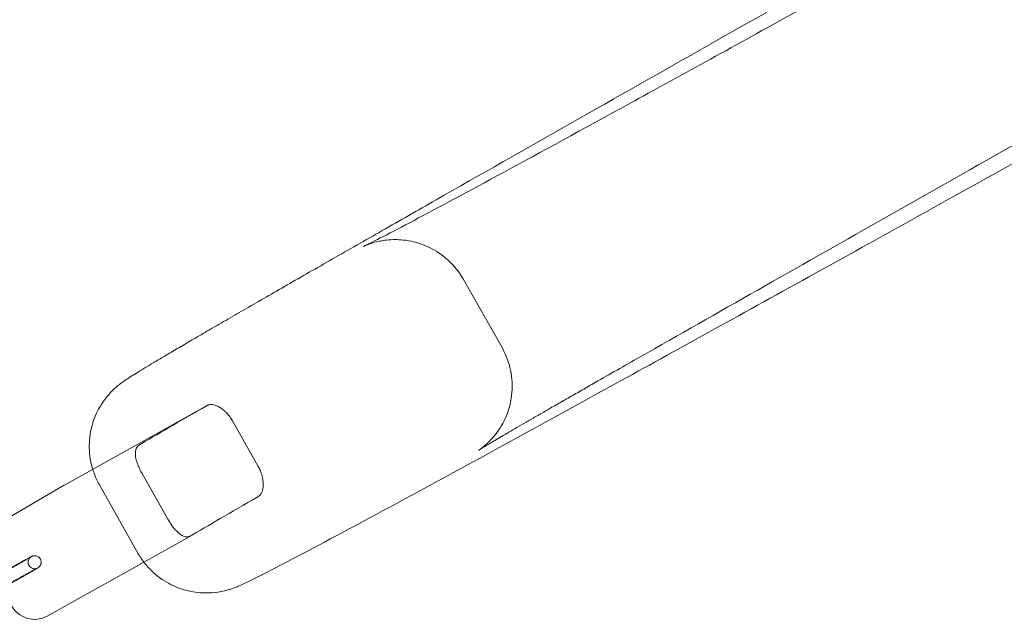
# Model space of a CAD drawing. Units: millimetres. Extents: x 1448 to 16781, y -6308 to 5538.
# Drawn here: x 10397 to 10774, y -3548 to -3318 of the extents above; entities that cross this region are included whole.
import ezdxf

# ---------------------------------------------------------------- set-up
doc = ezdxf.new("R2010")
doc.units = ezdxf.units.MM

# ---------------------------------------------------------------- blocks, each defined once
blk = doc.blocks.new('A$C2f353175')
at = {"color": 0, "linetype": 'Continuous', "lineweight": 0}
for p, q in [((-7171.06, -7641.93), (-7185.81, -7615.81)), ((-7338.72, -7694.69), (-7284.12, -7664.19)), ((-7264.35, -7687.39), (-7274.18, -7669.98)), ((-7308.78, -7690.18), (-7298.94, -7707.59)), ((-7364.83, -7709.93), (-7338.88, -7694.78)), ((-7310.37, -7720.62), (-7325.12, -7694.5)), ((-7290.48, -7714.21), (-7345.07, -7744.71))]:
    blk.add_line(p, q, dxfattribs=at)
for centre, start, end in [((-7333.84, -7703.42), 119.1906, 120.2756), ((-7349.95, -7735.98), 209.4627, 299.1906)]:
    blk.add_arc(centre, 10, start, end, dxfattribs=at)
blk.add_ellipse((-7109.92, -7567.19), major_axis=(-217.29, -122.75), ratio=0.008208, start_param=-0.644941, end_param=-0.40394, dxfattribs=at)
at = {"color": 0, "linetype": 'Continuous', "lineweight": 0, "extrusion": (0, 0, -1)}
blk.add_ellipse((-7090.25, -7602.02), major_axis=(217.29, 122.75), ratio=0.008208, start_param=-2.737653, end_param=-2.496652, dxfattribs=at)
at = {"color": 0, "linetype": 'Continuous', "lineweight": 0}
for points, knots in [([(-7196.3, -7585.36), (-7162.51, -7566.12), (-7127.61, -7546.28), (-7056.45, -7505.9), (-7020.19, -7485.35), (-6947.18, -7444.05), (-6910.44, -7423.29), (-6837.4, -7382.09), (-6801.09, -7361.64), (-6729.8, -7321.55), (-6694.81, -7301.91), (-6660.92, -7282.92)], [2.748783, 2.748783, 2.748783, 2.748783, 2.9059069, 2.9059069, 3.0630307, 3.0630307, 3.2201546, 3.2201546, 3.3772785, 3.3772785, 3.5344023, 3.5344023, 3.5344023, 3.5344023]), ([(-7118.22, -7645.49), (-7088.67, -7628.66), (-7058.14, -7611.31), (-6995.88, -7575.98), (-6964.16, -7558), (-6900.29, -7521.87), (-6868.15, -7503.71), (-6804.24, -7467.66), (-6772.47, -7449.77), (-6710.1, -7414.7), (-6679.5, -7397.52), (-6649.85, -7380.91)], [2.748783, 2.748783, 2.748783, 2.748783, 2.9059069, 2.9059069, 3.0630307, 3.0630307, 3.2201546, 3.2201546, 3.3772785, 3.3772785, 3.5344023, 3.5344023, 3.5344023, 3.5344023]), ([(-6998.57, -7584.23), (-6985.24, -7576.81), (-6970.58, -7568.62), (-6939.61, -7551.26), (-6923.29, -7542.09), (-6890.1, -7523.39), (-6873.23, -7513.86), (-6840.07, -7495.08), (-6823.79, -7485.83), (-6792.91, -7468.25), (-6778.32, -7459.92), (-6765.07, -7452.33)], [5.628797, 5.628797, 5.628797, 5.628797, 5.890553, 5.890553, 6.152308, 6.152308, 6.414063, 6.414063, 6.675818, 6.675818, 6.937573, 6.937573, 6.937573, 6.937573]), ([(-7224.08, -7603.18), (-7220.47, -7601.43), (-7213.77, -7597.99), (-7195.62, -7588.39), (-7184.06, -7582.19), (-7156.36, -7567.17), (-7140.22, -7558.35), (-7103.78, -7538.33), (-7083.48, -7527.13), (-7039.21, -7502.63), (-7015.26, -7489.33), (-6989.77, -7475.15)], [4.8431781, 4.8431781, 4.8431781, 4.8431781, 5.000302, 5.000302, 5.1574258, 5.1574258, 5.3145497, 5.3145497, 5.4716736, 5.4716736, 5.6287974, 5.6287974, 5.6287974, 5.6287974]), ([(-7269.43, -7732.15), (-7263.83, -7729.44), (-7255.95, -7725.37), (-7234.61, -7714.09), (-7221.24, -7706.91), (-7189.34, -7689.61), (-7170.82, -7679.49), (-7129.04, -7656.54), (-7105.79, -7643.71), (-7055.13, -7615.67), (-7027.72, -7600.46), (-6998.57, -7584.23)], [4.8431781, 4.8431781, 4.8431781, 4.8431781, 5.000302, 5.000302, 5.1574258, 5.1574258, 5.3145497, 5.3145497, 5.4716736, 5.4716736, 5.6287974, 5.6287974, 5.6287974, 5.6287974]), ([(-7327.69, -7688.53), (-7327.97, -7687.61), (-7328.2, -7686.71), (-7329.03, -7682.68), (-7329.1, -7679.8), (-7328.66, -7674.19), (-7327.99, -7671.76), (-7326.31, -7666.93), (-7325.27, -7665.14), (-7323.12, -7661.72), (-7322.16, -7660.62), (-7320.57, -7658.83), (-7319.97, -7658.24), (-7318.85, -7657.19), (-7318.4, -7656.81), (-7317.38, -7655.96), (-7316.94, -7655.63), (-7315.58, -7654.62), (-7314.99, -7654.23), (-7313.65, -7653.35), (-7312.96, -7652.9), (-7311.42, -7651.94), (-7310.58, -7651.42), (-7308.71, -7650.27), (-7307.69, -7649.65), (-7305.44, -7648.3), (-7304.22, -7647.58), (-7301.6, -7646.01), (-7300.19, -7645.18), (-7297.17, -7643.4), (-7295.55, -7642.45), (-7292.12, -7640.44), (-7290.31, -7639.38), (-7286.51, -7637.16), (-7284.52, -7636), (-7280.36, -7633.58), (-7278.2, -7632.32), (-7273.67, -7629.7), (-7271.31, -7628.34), (-7266.42, -7625.51), (-7263.89, -7624.05), (-7258.69, -7621.05), (-7256.01, -7619.52), (-7250.52, -7616.36), (-7247.7, -7614.74), (-7241.9, -7611.41), (-7238.91, -7609.7), (-7232.82, -7606.2), (-7229.7, -7604.42), (-7223.37, -7600.8), (-7220.16, -7598.97), (-7210.24, -7593.3), (-7203.36, -7589.38), (-7196.3, -7585.36)], [1.571766, 1.571766, 1.571766, 1.571766, 1.572586, 1.572586, 1.575486, 1.575486, 1.579294, 1.579294, 1.585105, 1.585105, 1.593847, 1.593847, 1.603478, 1.603478, 1.615311, 1.615311, 1.63495, 1.63495, 1.686039, 1.686039, 1.744624, 1.744624, 1.803654, 1.803654, 1.862842, 1.862842, 1.921804, 1.921804, 1.980519, 1.980519, 2.039648, 2.039648, 2.098799, 2.098799, 2.15757, 2.15757, 2.216297, 2.216297, 2.275438, 2.275438, 2.334587, 2.334587, 2.393336, 2.393336, 2.452067, 2.452067, 2.511211, 2.511211, 2.570359, 2.570359, 2.629101, 2.629101, 2.748783, 2.748783, 2.748783, 2.748783]), ([(-7185.81, -7615.81), (-7187.39, -7613.02), (-7189.42, -7610.52), (-7193.9, -7606.37), (-7196.33, -7604.83), (-7201.36, -7602.31), (-7203.78, -7601.62), (-7208.86, -7600.56), (-7210.95, -7600.54), (-7215.4, -7600.64), (-7216.87, -7600.96), (-7219.4, -7601.49), (-7220.2, -7601.73), (-7221.44, -7602.12), (-7221.86, -7602.27), (-7222.63, -7602.56), (-7222.91, -7602.67), (-7223.5, -7602.92), (-7223.7, -7603.01), (-7223.98, -7603.13), (-7224.04, -7603.16), (-7224.08, -7603.18), (-7224.08, -7603.18), (-7224.08, -7603.18)], [4.7132306, 4.7132306, 4.7132306, 4.7132306, 4.7158585, 4.7158585, 4.7187553, 4.7187553, 4.7225682, 4.7225682, 4.7285241, 4.7285241, 4.73895, 4.73895, 4.7517106, 4.7517106, 4.7642596, 4.7642596, 4.7801833, 4.7801833, 4.8058986, 4.8058986, 4.8318881, 4.8318881, 4.8431781, 4.8431781, 4.8431781, 4.8431781]), ([(-7171.06, -7641.93), (-7169.48, -7644.71), (-7168.39, -7647.75), (-7167.15, -7653.72), (-7167.08, -7656.6), (-7167.52, -7662.21), (-7168.18, -7664.64), (-7169.89, -7669.53), (-7170.95, -7671.33), (-7173.34, -7675.09), (-7174.37, -7676.19), (-7176.13, -7678.08), (-7176.75, -7678.64), (-7177.73, -7679.5), (-7178.07, -7679.78), (-7178.71, -7680.29), (-7178.96, -7680.48), (-7179.47, -7680.86), (-7179.66, -7680.99), (-7179.94, -7681.18), (-7180, -7681.22), (-7180, -7681.22)], [1.5699547, 1.5699547, 1.5699547, 1.5699547, 1.5725826, 1.5725826, 1.5754795, 1.5754795, 1.5792923, 1.5792923, 1.5852482, 1.5852482, 1.5956741, 1.5956741, 1.6084348, 1.6084348, 1.6209838, 1.6209838, 1.6369075, 1.6369075, 1.6626228, 1.6626228, 1.697115, 1.697115, 1.697115, 1.697115]), ([(-7180, -7681.22), (-7180, -7681.22), (-7179.98, -7681.21), (-7179.71, -7681.04), (-7178.84, -7680.49), (-7177.12, -7679.45), (-7176.53, -7679.11), (-7175.24, -7678.34), (-7174.53, -7677.91), (-7172.99, -7677), (-7172.16, -7676.51), (-7170.39, -7675.48), (-7169.45, -7674.93), (-7167.47, -7673.77), (-7166.42, -7673.16), (-7164.22, -7671.88), (-7163.06, -7671.21), (-7160.65, -7669.81), (-7159.39, -7669.08), (-7156.79, -7667.58), (-7155.44, -7666.8), (-7152.67, -7665.2), (-7151.24, -7664.38), (-7148.28, -7662.67), (-7146.75, -7661.8), (-7143.62, -7660), (-7142.01, -7659.08), (-7138.74, -7657.2), (-7137.07, -7656.25), (-7129.96, -7652.18), (-7124.21, -7648.9), (-7118.22, -7645.49)], [1.697115, 1.697115, 1.697115, 1.697115, 1.716333, 1.716333, 1.854587, 1.854587, 1.913368, 1.913368, 1.972567, 1.972567, 2.031707, 2.031707, 2.090353, 2.090353, 2.149108, 2.149108, 2.20827, 2.20827, 2.267413, 2.267413, 2.326118, 2.326118, 2.384864, 2.384864, 2.444017, 2.444017, 2.503162, 2.503162, 2.561884, 2.561884, 2.748783, 2.748783, 2.748783, 2.748783]), ([(-7277.38, -7666.05), (-7277.83, -7665.67), (-7278.28, -7665.33), (-7279.26, -7664.68), (-7279.8, -7664.38), (-7280.97, -7663.9), (-7281.59, -7663.75), (-7282.51, -7663.72), (-7282.82, -7663.75), (-7283.27, -7663.84), (-7283.41, -7663.88), (-7283.67, -7663.97), (-7283.79, -7664.02), (-7283.97, -7664.11), (-7284.04, -7664.14), (-7284.11, -7664.18), (-7284.12, -7664.18), (-7284.12, -7664.19)], [-21.073888, -21.073888, -21.073888, -21.073888, -19.154265, -19.154265, -16.848452, -16.848452, -13.993624, -13.993624, -12.47654, -12.47654, -11.714231, -11.714231, -11.075105, -11.075105, -10.699488, -10.699488, -10.666562, -10.666562, -10.666562, -10.666562]), ([(-7274.18, -7669.98), (-7274.49, -7669.43), (-7274.84, -7668.89), (-7275.62, -7667.84), (-7276.04, -7667.35), (-7276.78, -7666.59), (-7277.08, -7666.31), (-7277.38, -7666.05)], [0, 0, 0, 0, 1.883314, 1.883314, 3.766627, 3.766627, 5.008441, 5.008441, 5.008441, 5.008441]), ([(-7310.12, -7679.36), (-7310.15, -7679.38), (-7310.18, -7679.4), (-7310.25, -7679.45), (-7310.3, -7679.48), (-7310.43, -7679.59), (-7310.52, -7679.68), (-7310.95, -7680.21), (-7311.19, -7680.85), (-7311.39, -7682.47), (-7311.34, -7683.42), (-7311.04, -7684.82), (-7310.94, -7685.19), (-7310.82, -7685.58)], [-10.526332, -10.526332, -10.526332, -10.526332, -10.25912, -10.25912, -9.873981, -9.873981, -8.981033, -8.981033, -5.160957, -5.160957, -1.351433, -1.351433, 0, 0, 0, 0]), ([(-7310.82, -7685.58), (-7310.71, -7685.94), (-7310.57, -7686.32), (-7310.2, -7687.28), (-7309.95, -7687.88), (-7309.39, -7689.05), (-7309.09, -7689.63), (-7308.78, -7690.18)], [-5.009192, -5.009192, -5.009192, -5.009192, -3.776241, -3.776241, -1.888121, -1.888121, 0, 0, 0, 0]), ([(-7262.63, -7692.17), (-7262.69, -7691.78), (-7262.78, -7691.37), (-7263.05, -7690.35), (-7263.26, -7689.73), (-7263.75, -7688.52), (-7264.04, -7687.94), (-7264.35, -7687.39)], [25.239987, 25.239987, 25.239987, 25.239987, 26.481801, 26.481801, 28.365114, 28.365114, 30.248428, 30.248428, 30.248428, 30.248428]), ([(-7264.5, -7699.04), (-7264.47, -7699.02), (-7264.43, -7699), (-7264.33, -7698.94), (-7264.26, -7698.89), (-7264.07, -7698.75), (-7263.95, -7698.66), (-7263.35, -7698.09), (-7262.98, -7697.48), (-7262.47, -7695.87), (-7262.38, -7694.84), (-7262.48, -7693.21), (-7262.54, -7692.7), (-7262.63, -7692.17)], [-10.526012, -10.526012, -10.526012, -10.526012, -10.325991, -10.325991, -9.921204, -9.921204, -9.15047, -9.15047, -5.746199, -5.746199, -1.727985, -1.727985, 0, 0, 0, 0]), ([(-7298.94, -7707.59), (-7298.63, -7708.14), (-7298.3, -7708.69), (-7297.58, -7709.77), (-7297.21, -7710.29), (-7296.58, -7711.1), (-7296.32, -7711.41), (-7296.07, -7711.69)], [0, 0, 0, 0, 1.883314, 1.883314, 3.766627, 3.766627, 5.008441, 5.008441, 5.008441, 5.008441]), ([(-7296.07, -7711.69), (-7295.35, -7712.51), (-7294.59, -7713.15), (-7293.25, -7713.98), (-7292.68, -7714.22), (-7291.83, -7714.42), (-7291.53, -7714.45), (-7291.12, -7714.42), (-7291, -7714.4), (-7290.82, -7714.35), (-7290.76, -7714.33), (-7290.65, -7714.29), (-7290.6, -7714.27), (-7290.53, -7714.23), (-7290.5, -7714.22), (-7290.48, -7714.21)], [-21.080967, -21.080967, -21.080967, -21.080967, -17.385704, -17.385704, -14.456004, -14.456004, -12.582616, -12.582616, -11.743543, -11.743543, -11.267454, -11.267454, -10.863754, -10.863754, -10.667403, -10.667403, -10.667403, -10.667403]), ([(-7290.48, -7714.21), (-7290.47, -7714.2), (-7290.46, -7714.2), (-7290.45, -7714.19), (-7290.45, -7714.19), (-7290.45, -7714.19)], [-10.66740291, -10.66740291, -10.66740291, -10.66740291, -10.58927609, -10.58927609, -10.57202422, -10.57202422, -10.57202422, -10.57202422]), ([(-7359.52, -7732.52), (-7358.35, -7731.86), (-7357.19, -7731.2), (-7354.98, -7729.95), (-7353.93, -7729.35), (-7352.07, -7728.28), (-7351.24, -7727.81), (-7349.9, -7727.03), (-7349.39, -7726.73), (-7348.84, -7726.39), (-7348.72, -7726.32), (-7348.51, -7726.19), (-7348.48, -7726.16), (-7348.39, -7726.1), (-7348.36, -7726.08), (-7348.28, -7726.01), (-7348.22, -7725.96), (-7348.07, -7725.81), (-7347.99, -7725.73), (-7347.81, -7725.47), (-7347.74, -7725.36), (-7347.6, -7725.09), (-7347.54, -7724.95), (-7347.46, -7724.63), (-7347.43, -7724.48), (-7347.39, -7724.03), (-7347.41, -7723.7), (-7347.6, -7723.09), (-7347.73, -7722.83), (-7348.06, -7722.4), (-7348.24, -7722.22), (-7348.64, -7721.93), (-7348.84, -7721.83), (-7349.27, -7721.67), (-7349.46, -7721.64), (-7349.87, -7721.59), (-7350.03, -7721.6), (-7350.34, -7721.63), (-7350.44, -7721.66), (-7350.6, -7721.7), (-7350.66, -7721.72), (-7350.76, -7721.75), (-7350.79, -7721.76), (-7350.88, -7721.8), (-7350.92, -7721.81), (-7351.04, -7721.87), (-7351.09, -7721.89), (-7351.41, -7722.05), (-7351.76, -7722.24), (-7352.84, -7722.83), (-7353.57, -7723.23), (-7355.28, -7724.17), (-7356.25, -7724.72), (-7358.36, -7725.9), (-7359.49, -7726.53), (-7361.81, -7727.84), (-7362.98, -7728.5), (-7365.27, -7729.8), (-7366.38, -7730.43), (-7368.41, -7731.59), (-7369.33, -7732.12), (-7370.7, -7732.91), (-7371.21, -7733.2), (-7371.63, -7733.45)], [0, 0, 0, 0, 0.320525, 0.320525, 0.6412, 0.6412, 0.962585, 0.962585, 1.287325, 1.287325, 1.473643, 1.473643, 1.508734, 1.508734, 1.525317, 1.525317, 1.542474, 1.542474, 1.554205, 1.554205, 1.559647, 1.559647, 1.563537, 1.563537, 1.566106, 1.566106, 1.56992, 1.56992, 1.572664, 1.572664, 1.575333, 1.575333, 1.578493, 1.578493, 1.582932, 1.582932, 1.590214, 1.590214, 1.601426, 1.601426, 1.613199, 1.613199, 1.627878, 1.627878, 1.65306, 1.65306, 1.724297, 1.724297, 2.038456, 2.038456, 2.369092, 2.369092, 2.691233, 2.691233, 3.012091, 3.012091, 3.332639, 3.332639, 3.653213, 3.653213, 3.974194, 3.974194, 4.214091, 4.214091, 4.214091, 4.214091]), ([(-7361.98, -7728.17), (-7361.69, -7728.01), (-7361.4, -7727.84), (-7360.82, -7727.52), (-7360.53, -7727.35), (-7359.96, -7727.03), (-7359.67, -7726.87), (-7359.11, -7726.55), (-7358.84, -7726.39), (-7358.29, -7726.08), (-7358.02, -7725.93), (-7357.49, -7725.63), (-7357.23, -7725.48), (-7356.71, -7725.18), (-7356.46, -7725.04), (-7355.97, -7724.76), (-7355.74, -7724.62), (-7355.28, -7724.36), (-7355.06, -7724.23), (-7354.62, -7723.98), (-7354.41, -7723.86), (-7354.01, -7723.63), (-7353.82, -7723.52), (-7353.45, -7723.31), (-7353.28, -7723.21), (-7352.96, -7723.02), (-7352.81, -7722.93), (-7352.52, -7722.77), (-7352.39, -7722.69), (-7352.14, -7722.54), (-7352.03, -7722.48), (-7351.82, -7722.36), (-7351.73, -7722.3), (-7351.52, -7722.17), (-7351.41, -7722.11), (-7351.34, -7722.06), (-7351.33, -7722.05), (-7351.41, -7722.11), (-7351.43, -7722.13), (-7351.48, -7722.16), (-7351.49, -7722.18), (-7351.55, -7722.22), (-7351.59, -7722.26), (-7351.71, -7722.38), (-7351.78, -7722.45), (-7351.94, -7722.65), (-7352, -7722.74), (-7352.13, -7722.97), (-7352.2, -7723.1), (-7352.31, -7723.41), (-7352.35, -7723.56), (-7352.42, -7724.01), (-7352.42, -7724.36), (-7352.25, -7725), (-7352.13, -7725.27), (-7351.83, -7725.72), (-7351.64, -7725.91), (-7351.26, -7726.22), (-7351.05, -7726.33), (-7350.63, -7726.51), (-7350.43, -7726.55), (-7350.02, -7726.61), (-7349.85, -7726.6), (-7349.53, -7726.58), (-7349.42, -7726.56), (-7349.26, -7726.52), (-7349.2, -7726.5), (-7349.11, -7726.47), (-7349.08, -7726.46), (-7349.01, -7726.44), (-7348.99, -7726.43), (-7348.94, -7726.4), (-7348.92, -7726.4), (-7348.91, -7726.39), (-7348.91, -7726.39), (-7348.91, -7726.39)], [0, 0, 0, 0, 0.079352, 0.079352, 0.159734, 0.159734, 0.240118, 0.240118, 0.319475, 0.319475, 0.398783, 0.398783, 0.479125, 0.479125, 0.559475, 0.559475, 0.638801, 0.638801, 0.71792, 0.71792, 0.798083, 0.798083, 0.878264, 0.878264, 0.957431, 0.957431, 1.035696, 1.035696, 1.115049, 1.115049, 1.194478, 1.194478, 1.272903, 1.272903, 1.415262, 1.415262, 1.50117, 1.50117, 1.517986, 1.517986, 1.527387, 1.527387, 1.541268, 1.541268, 1.552299, 1.552299, 1.557894, 1.557894, 1.562381, 1.562381, 1.565313, 1.565313, 1.569487, 1.569487, 1.572296, 1.572296, 1.574941, 1.574941, 1.577995, 1.577995, 1.582184, 1.582184, 1.58893, 1.58893, 1.599664, 1.599664, 1.6107, 1.6107, 1.622905, 1.622905, 1.640229, 1.640229, 1.671833, 1.671833, 1.689594, 1.689594, 1.689594, 1.689594]), ([(-7348.91, -7726.39), (-7348.91, -7726.39), (-7348.93, -7726.4), (-7349.04, -7726.46), (-7349.24, -7726.56), (-7349.89, -7726.91), (-7350.44, -7727.21), (-7351.31, -7727.69), (-7351.49, -7727.79), (-7351.89, -7728.01), (-7352.09, -7728.13), (-7352.52, -7728.36), (-7352.74, -7728.49), (-7353.2, -7728.74), (-7353.43, -7728.87), (-7353.91, -7729.14), (-7354.16, -7729.28), (-7354.67, -7729.56), (-7354.93, -7729.71), (-7355.46, -7730), (-7355.73, -7730.16), (-7356.28, -7730.46), (-7356.55, -7730.62), (-7357.11, -7730.93), (-7357.39, -7731.09), (-7357.96, -7731.41), (-7358.25, -7731.57), (-7358.83, -7731.9), (-7359.12, -7732.06), (-7359.7, -7732.39), (-7359.98, -7732.55), (-7360.56, -7732.87), (-7360.84, -7733.04), (-7361.41, -7733.36), (-7361.7, -7733.52), (-7362.27, -7733.84), (-7362.55, -7734), (-7363.1, -7734.32), (-7363.37, -7734.47), (-7363.9, -7734.77), (-7364.17, -7734.92), (-7364.68, -7735.22), (-7364.94, -7735.36), (-7365.43, -7735.65), (-7365.68, -7735.79), (-7366.15, -7736.05), (-7366.37, -7736.18), (-7366.81, -7736.43), (-7367.02, -7736.56), (-7367.42, -7736.79), (-7367.62, -7736.9), (-7368, -7737.12), (-7368.18, -7737.22), (-7368.51, -7737.42), (-7368.67, -7737.51), (-7368.96, -7737.68), (-7369.1, -7737.76), (-7369.35, -7737.91), (-7369.47, -7737.98), (-7369.68, -7738.1), (-7369.78, -7738.16), (-7369.94, -7738.26), (-7370.01, -7738.3), (-7370.16, -7738.39), (-7370.22, -7738.43), (-7370.22, -7738.43)], [1.689594, 1.689594, 1.689594, 1.689594, 1.747825, 1.747825, 1.94736, 1.94736, 2.248596, 2.248596, 2.32726, 2.32726, 2.406919, 2.406919, 2.486562, 2.486562, 2.565187, 2.565187, 2.644394, 2.644394, 2.724619, 2.724619, 2.804838, 2.804838, 2.88403, 2.88403, 2.963363, 2.963363, 3.043722, 3.043722, 3.124081, 3.124081, 3.203411, 3.203411, 3.28276, 3.28276, 3.36314, 3.36314, 3.443523, 3.443523, 3.52288, 3.52288, 3.602168, 3.602168, 3.682492, 3.682492, 3.762823, 3.762823, 3.842134, 3.842134, 3.921176, 3.921176, 4.001265, 4.001265, 4.081378, 4.081378, 4.160479, 4.160479, 4.238295, 4.238295, 4.317231, 4.317231, 4.39628, 4.39628, 4.474317, 4.474317, 4.595275, 4.595275, 4.595275, 4.595275]), ([(-7308.1, -7724.05), (-7307.02, -7725.48), (-7305.83, -7726.77), (-7302.26, -7730.07), (-7299.83, -7731.62), (-7294.8, -7734.14), (-7292.37, -7734.82), (-7287.36, -7735.87), (-7285.29, -7735.9), (-7281.25, -7735.83), (-7279.82, -7735.58), (-7277.46, -7735.14), (-7276.65, -7734.93), (-7275.17, -7734.51), (-7274.61, -7734.32), (-7273.36, -7733.88), (-7272.85, -7733.68), (-7271.84, -7733.27), (-7271.41, -7733.08), (-7270.62, -7732.72), (-7270.28, -7732.56), (-7269.76, -7732.32), (-7269.59, -7732.23), (-7269.43, -7732.15)], [4.7143621, 4.7143621, 4.7143621, 4.7143621, 4.7158618, 4.7158618, 4.7187619, 4.7187619, 4.7225697, 4.7225697, 4.7283806, 4.7283806, 4.7371224, 4.7371224, 4.7467539, 4.7467539, 4.7585865, 4.7585865, 4.7782254, 4.7782254, 4.8042149, 4.8042149, 4.8302044, 4.8302044, 4.8431781, 4.8431781, 4.8431781, 4.8431781])]:
    blk.add_open_spline(points, degree=3, knots=knots, dxfattribs=at)
for points in [[(-7284.12, -7664.19), (-7284.14, -7664.2), (-7284.16, -7664.21), (-7284.17, -7664.22)], [(-7325.12, -7694.5), (-7326.21, -7692.58), (-7327.07, -7690.54), (-7327.69, -7688.53)], [(-7310.37, -7720.62), (-7309.69, -7721.82), (-7308.93, -7722.98), (-7308.1, -7724.05)]]:
    blk.add_open_spline(points, degree=3, dxfattribs=at)

msp = doc.modelspace()

# ---------------------------------------------------------------- block references
msp.add_blockref('A$C2f353175', (17752.78, 4198.44))

doc.saveas('drawing.dxf')
